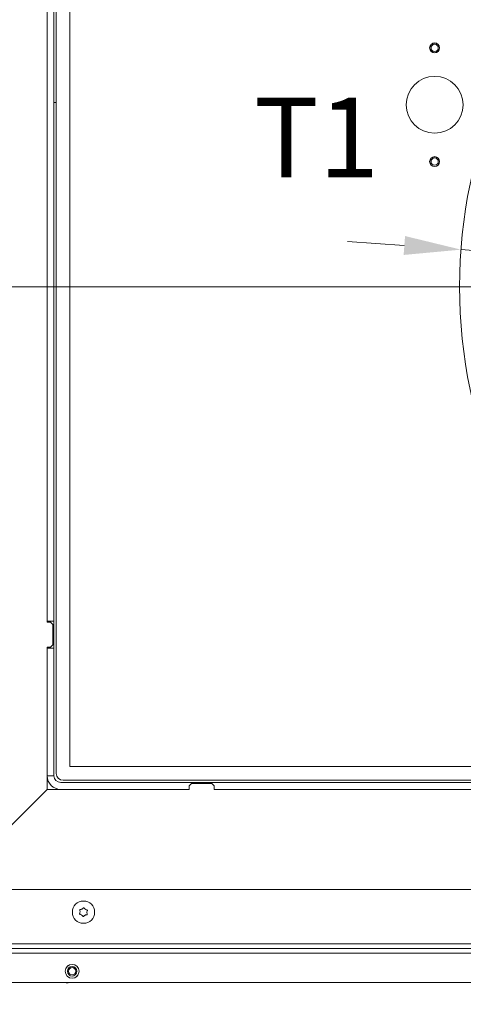
# Model space of a CAD drawing. Extents: x 789 to 3797, y -670 to 2773.
# Drawn here: x 2512 to 2707, y -304 to 129 of the extents above; entities that cross this region are included whole.
import ezdxf

# ---------------------------------------------------------------- set-up
doc = ezdxf.new("R2010")
doc.units = 0
doc.header["$LTSCALE"] = 5
doc.linetypes.add('HIDDEN', pattern=[1.905, 1.27, -0.635])
doc.layers.add('Bemaßungen(Brunner)', color=7, linetype='Continuous', lineweight=25)
doc.layers.add('LAYER14', color=30, linetype='Continuous')
doc.layers.add('SLD-0', color=7, linetype='Continuous')
doc.styles.add('Brunner 2014', font='arial.ttf', dxfattribs={"height": 35})
doc.dimstyles.new('Brunner 2014', dxfattribs={"dimscale": 5, "dimtxt": 35, "dimasz": 5, "dimexe": 3.175, "dimexo": 0, "dimgap": 0.762, "dimtad": 1, "dimdec": 0, "dimrnd": 1e-08, "dimtxsty": 'Brunner 2014', "dimcen": 0.09, "dimdle": 10, "dimclrd": 7, "dimclre": 7, "dimclrt": 7, "dimadec": 1, "dimazin": 2, "dimtfac": 0.666667, "dimtdec": 0, "dimtmove": 0, "dimatfit": 3, "dimldrblk": 'Filled-1', "dimfxl": 1, "dimtolj": 1, "dimlwd": 5, "dimlwe": 5, "dimarcsym": 0})

# ---------------------------------------------------------------- blocks, each defined once
blk = doc.blocks.new('*D222')
at = {"layer": 'Defpoints', "color": 0, "linetype": 'HIDDEN', "lineweight": 5, "transparency": 16777216}
for p in [(2929.11, 11.28), (2393.61, -338.72), (2393.61, -457.18)]:
    blk.add_point(p, dxfattribs=at)
at = {"layer": 'SLD-0', "color": 7, "linetype": 'Continuous', "lineweight": 5, "transparency": 16777216}
for p, q in [((2929.11, 11.28), (2929.11, -473.06)), ((2393.61, -338.72), (2393.61, -473.06)), ((2904.11, -457.18), (2418.61, -457.18))]:
    blk.add_line(p, q, dxfattribs=at)
at = {"layer": 'SLD-0', "color": 7, "linetype": 'HIDDEN', "lineweight": 5, "transparency": 16777216}
for points in [[(2418.61, -453.01), (2418.61, -461.35), (2393.61, -457.18)], [(2904.11, -453.01), (2904.11, -461.35), (2929.11, -457.18)]]:
    blk.add_solid(points, dxfattribs=at)
at = {"layer": 'SLD-0', "color": 7, "linetype": 'HIDDEN', "transparency": 16777216, "insert": (2674.15, -417.61), "char_height": 35, "attachment_point": 2, "style": 'Brunner 2014'}
blk.add_mtext('\\A1;536', dxfattribs=at)
blk = doc.blocks.new('Filled-1')
at = {"color": 0}
for p, q in [((0, 0), (-1, 0.167)), ((-1, 0.167), (-1, -0.167)), ((-1, 0), (0, 0)), ((-1, -0.167), (0, 0))]:
    blk.add_line(p, q, dxfattribs=at)
at = {"color": 0, "flags": 128}
blk.add_lwpolyline([(-1, -0.167), (0, 0), (-1, 0.167), (-1, -0.167)], dxfattribs=at)
at = {"color": 0}
blk.add_solid([(-1, -0.167), (0, 0), (-1, 0.167), (-1, -0.167)], dxfattribs=at)
blk = doc.blocks.new('*D223')
at = {"layer": 'Defpoints', "color": 0, "lineweight": 5, "transparency": 16777216}
for p in [(2545.61, 298.78), (2056.35, -339.72), (2394.61, -339.72)]:
    blk.add_point(p, dxfattribs=at)
at = {"layer": 'SLD-0', "color": 7, "linetype": 'Continuous', "lineweight": 5, "transparency": 16777216}
for p, q in [((2545.61, 298.78), (2040.48, 298.78)), ((2056.35, 273.78), (2056.35, -314.72)), ((2394.61, -339.72), (2040.48, -339.72))]:
    blk.add_line(p, q, dxfattribs=at)
at = {"layer": 'SLD-0', "color": 7, "lineweight": 5, "transparency": 16777216}
for points in [[(2052.19, 273.78), (2060.52, 273.78), (2056.35, 298.78)], [(2052.19, -314.72), (2060.52, -314.72), (2056.35, -339.72)]]:
    blk.add_solid(points, dxfattribs=at)
at = {"layer": 'SLD-0', "color": 7, "transparency": 16777216, "insert": (2016.78, -34.04), "char_height": 35, "attachment_point": 2, "rotation": 90, "style": 'Brunner 2014'}
blk.add_mtext('\\A1;638', dxfattribs=at)
blk = doc.blocks.new('*D224')
at = {"layer": 'Defpoints', "color": 0, "lineweight": 5, "transparency": 16777216}
for p in [(3432.11, -187.73), (2393.61, -338.72), (3432.11, -653.82)]:
    blk.add_point(p, dxfattribs=at)
at = {"layer": 'SLD-0', "color": 7, "linetype": 'Continuous', "lineweight": 5, "transparency": 16777216}
for p, q in [((3432.11, -187.73), (3432.11, -669.7)), ((2393.61, -338.72), (2393.61, -669.7)), ((2418.61, -653.82), (3407.11, -653.82))]:
    blk.add_line(p, q, dxfattribs=at)
at = {"layer": 'SLD-0', "color": 7, "lineweight": 5, "transparency": 16777216}
for points in [[(2418.61, -649.66), (2418.61, -657.99), (2393.61, -653.82)], [(3407.11, -649.66), (3407.11, -657.99), (3432.11, -653.82)]]:
    blk.add_solid(points, dxfattribs=at)
at = {"layer": 'SLD-0', "color": 7, "transparency": 16777216, "insert": (2924.46, -614.25), "char_height": 35, "attachment_point": 2, "style": 'Brunner 2014'}
blk.add_mtext('\\A1;1039', dxfattribs=at)
blk = doc.blocks.new('*D241')
at = {"layer": 'Defpoints', "color": 0, "lineweight": 5, "transparency": 16777216}
for p in [(2835.61, 252.44), (2145.09, -339.72), (2314.61, -339.72)]:
    blk.add_point(p, dxfattribs=at)
at = {"layer": 'SLD-0', "color": 7, "linetype": 'Continuous', "lineweight": 5, "transparency": 16777216}
for p, q in [((2835.61, 252.44), (2129.21, 252.44)), ((2145.09, 227.44), (2145.09, -314.72)), ((2314.61, -339.72), (2129.21, -339.72))]:
    blk.add_line(p, q, dxfattribs=at)
at = {"layer": 'SLD-0', "color": 7, "lineweight": 5, "transparency": 16777216}
for points in [[(2140.92, 227.44), (2149.26, 227.44), (2145.09, 252.44)], [(2140.92, -314.72), (2149.26, -314.72), (2145.09, -339.72)]]:
    blk.add_solid(points, dxfattribs=at)
at = {"layer": 'SLD-0', "color": 1, "transparency": 16777216, "insert": (2105.54, -49.1), "char_height": 35, "attachment_point": 2, "rotation": 90, "style": 'Brunner 2014'}
blk.add_mtext('\\A1;592', dxfattribs=at)
blk = doc.blocks.new('*D242')
at = {"layer": 'Defpoints', "color": 0, "lineweight": 5, "transparency": 16777216}
for p in [(2299.12, 11.28), (2929.11, 11.28), (2314.61, -339.72)]:
    blk.add_point(p, dxfattribs=at)
at = {"layer": 'SLD-0', "color": 7, "linetype": 'Continuous', "lineweight": 5, "transparency": 16777216}
for p, q in [((2929.11, 11.28), (2283.25, 11.28)), ((2299.12, -314.72), (2299.12, -13.72)), ((2314.61, -339.72), (2283.25, -339.72))]:
    blk.add_line(p, q, dxfattribs=at)
at = {"layer": 'SLD-0', "color": 7, "lineweight": 5, "transparency": 16777216}
for points in [[(2294.96, -13.72), (2303.29, -13.72), (2299.12, 11.28)], [(2294.96, -314.72), (2303.29, -314.72), (2299.12, -339.72)]]:
    blk.add_solid(points, dxfattribs=at)
at = {"layer": 'SLD-0', "color": 1, "transparency": 16777216, "insert": (2259.55, -154.52), "char_height": 35, "attachment_point": 2, "rotation": 90, "style": 'Brunner 2014'}
blk.add_mtext('\\A1;351', dxfattribs=at)
blk = doc.blocks.new('*D220')
at = {"layer": 'Bemaßungen(Brunner)', "color": 7, "linetype": 'Continuous', "lineweight": 5, "transparency": 16777216}
for p, q in [((2680.77, 29.41), (2655.84, 31.23)), ((2705.71, 27.59), (3152.52, -5.03)), ((3325.77, -17.68), (3177.45, -6.85))]:
    blk.add_line(p, q, dxfattribs=at)
at = {"layer": 'Bemaßungen(Brunner)', "color": 7, "lineweight": 5, "transparency": 16777216}
for points in [[(2681.08, 33.56), (2680.47, 25.25), (2705.71, 27.59)], [(3177.76, -2.69), (3177.15, -11.01), (3152.52, -5.03)]]:
    blk.add_solid(points, dxfattribs=at)
at = {"layer": 'Defpoints', "color": 0, "lineweight": 5, "transparency": 16777216}
for p in [(2705.71, 27.59), (3152.52, -5.03)]:
    blk.add_point(p, dxfattribs=at)
at = {"layer": 'Bemaßungen(Brunner)', "color": 7, "lineweight": 15, "transparency": 16777216, "insert": (3266.03, 9.4), "char_height": 35, "attachment_point": 5, "rotation": 355.825, "style": 'Brunner 2014'}
blk.add_mtext('\\A1;∅448', dxfattribs=at)

msp = doc.modelspace()

# ---------------------------------------------------------------- linework, layer by layer
at = {"color": 7, "linetype": 'Continuous', "lineweight": 18}
for p, q in [((2527.61, -202.65), (2527.61, 185.28)), ((2533.61, -199.72), (2533.61, 184.83)), ((2523.61, -136.22), (2523.61, 146.28)), ((2523.61, -135.72), (2523.61, 145.78)), ((2526.61, -135.72), (2526.61, 145.78)), ((2526.61, 92.28), (2527.61, 92.28)), ((2526.61, -135.72), (2523.61, -135.72)), ((2525.11, -136.22), (2523.61, -136.22)), ((2525.11, -136.22), (2526.11, -137.22)), ((2526.11, -146.22), (2526.11, -137.22)), ((2526.61, -147.72), (2526.61, -135.72)), ((2526.11, -146.22), (2525.11, -147.22)), ((2523.61, -209.72), (2523.61, -147.22)), ((2523.61, -147.22), (2525.11, -147.22)), ((2526.61, -147.72), (2523.61, -147.72)), ((2523.61, -203.72), (2523.61, -147.72)), ((2526.61, -203.72), (2526.61, -147.72)), ((2527.61, -202.65), (2527.61, -202.72)), ((2853.91, -199.72), (2533.61, -199.72)), ((2526.61, -203.72), (2523.61, -203.72)), ((2548.61, -206.72), (2529.61, -206.72)), ((2530.61, -205.72), (2530.68, -205.72)), ((2530.68, -205.72), (2873.55, -205.72)), ((2548.61, -206.72), (2585.61, -206.72)), ((2597.61, -206.72), (2585.61, -206.72)), ((2586.11, -208.22), (2587.11, -207.22)), ((2587.11, -207.22), (2596.11, -207.22)), ((2596.11, -207.22), (2597.11, -208.22)), ((2597.61, -206.72), (2860.61, -206.72)), ((2456.49, -276.84), (2523.61, -209.72)), ((2523.61, -209.72), (2586.11, -209.72)), ((2548.61, -209.72), (2529.61, -209.72)), ((2548.61, -209.72), (2585.61, -209.72)), ((2586.11, -209.72), (2586.11, -208.22)), ((2597.11, -208.22), (2597.11, -209.72)), ((2597.11, -209.72), (2861.11, -209.72)), ((2597.61, -209.72), (2860.61, -209.72)), ((3357.61, -253.72), (2480.32, -253.72)), ((2538.12, -263.65), (2538.12, -263.65)), ((2538.93, -262.39), (2538.93, -262.39)), ((2540.43, -262.46), (2540.43, -262.46)), ((2541.11, -263.79), (2541.11, -263.79)), ((2538.8, -264.98), (2538.8, -264.98)), ((2540.3, -265.06), (2540.3, -265.06)), ((2455.61, -279.72), (3360.61, -279.72)), ((3360.61, -277.72), (2456.32, -277.72)), ((2488.61, -281.72), (3338.61, -281.72)), ((3327.61, -294.72), (2458.61, -294.72))]:
    msp.add_line(p, q, dxfattribs=at)
at = {"linetype": 'Continuous', "lineweight": 15}
msp.add_circle((2929.11, 11.28), 224, dxfattribs=at)
at = {"color": 0, "linetype": 'Continuous', "lineweight": 18}
for centre, radius in [((2694.11, 116.28), 2.2), ((2694.11, 116.28), 2.1), ((2694.11, 116.28), 1.6), ((2694.11, 91.28), 12.5), ((2694.11, 66.28), 2.2), ((2694.11, 66.28), 2.1), ((2694.11, 66.28), 1.6)]:
    msp.add_circle(centre, radius, dxfattribs=at)
at = {"color": 7, "linetype": 'Continuous', "lineweight": 18}
for centre, radius in [((2539.61, -263.72), 4.9), ((2534.61, -289.72), 3.05)]:
    msp.add_circle(centre, radius, dxfattribs=at)
for centre, radius in [((2530.61, -202.72), 3), ((2529.61, -203.72), 6), ((2529.61, -203.72), 3)]:
    msp.add_arc(centre, radius, 180, 270, dxfattribs=at)
for points, knots in [([(2538.12, -263.65), (2538.09, -263.83), (2538.06, -264.1), (2537.94, -264.34), (2537.9, -264.42)], [0, 0, 0, 0, 0.687829, 1, 1, 1, 1]), ([(2538.16, -262.59), (2538.13, -262.59), (2538.09, -262.59), (2538.03, -262.63), (2537.99, -262.68), (2537.96, -262.74), (2537.96, -262.81), (2537.97, -262.85), (2537.98, -262.86)], [0, 0, 0, 0, 0.173551, 0.347889, 0.518434, 0.685848, 0.853527, 1, 1, 1, 1]), ([(2537.98, -262.86), (2538.04, -263.04), (2538.12, -263.29), (2538.12, -263.56), (2538.12, -263.65)], [0, 0, 0, 0, 0.687947, 1, 1, 1, 1]), ([(2538.93, -262.39), (2538.75, -262.46), (2538.5, -262.56), (2538.24, -262.58), (2538.16, -262.59)], [0, 0, 0, 0, 0.6878305, 1, 1, 1, 1]), ([(2539.54, -261.88), (2539.42, -262.01), (2539.24, -262.21), (2539, -262.35), (2538.93, -262.39)], [0, 0, 0, 0, 0.687999, 1, 1, 1, 1]), ([(2539.87, -261.89), (2539.85, -261.87), (2539.83, -261.84), (2539.77, -261.8), (2539.7, -261.79), (2539.63, -261.8), (2539.58, -261.83), (2539.55, -261.86), (2539.54, -261.88)], [0, 0, 0, 0, 0.173602, 0.347939, 0.518483, 0.685896, 0.853576, 1, 1, 1, 1]), ([(2540.43, -262.46), (2540.28, -262.35), (2540.06, -262.18), (2539.91, -261.96), (2539.87, -261.89)], [0, 0, 0, 0, 0.687868, 1, 1, 1, 1]), ([(2541.17, -262.73), (2540.99, -262.7), (2540.73, -262.64), (2540.5, -262.5), (2540.43, -262.46)], [0, 0, 0, 0, 0.687973, 1, 1, 1, 1]), ([(2541.11, -263.79), (2541.14, -263.61), (2541.17, -263.34), (2541.29, -263.1), (2541.33, -263.03)], [0, 0, 0, 0, 0.687829, 1, 1, 1, 1]), ([(2541.25, -264.58), (2541.19, -264.4), (2541.11, -264.15), (2541.11, -263.88), (2541.11, -263.79)], [0, 0, 0, 0, 0.687947, 1, 1, 1, 1]), ([(2541.33, -263.03), (2541.33, -263.01), (2541.35, -262.96), (2541.35, -262.9), (2541.33, -262.83), (2541.29, -262.78), (2541.23, -262.75), (2541.19, -262.74), (2541.17, -262.73)], [0, 0, 0, 0, 0.173655, 0.347991, 0.518533, 0.685946, 0.853626, 1, 1, 1, 1]), ([(2537.9, -264.42), (2537.89, -264.44), (2537.88, -264.48), (2537.88, -264.55), (2537.9, -264.61), (2537.94, -264.66), (2537.99, -264.7), (2538.03, -264.71), (2538.05, -264.71)], [0, 0, 0, 0, 0.173655, 0.347991, 0.518533, 0.685946, 0.853626, 1, 1, 1, 1]), ([(2538.05, -264.71), (2538.23, -264.75), (2538.5, -264.8), (2538.73, -264.94), (2538.8, -264.98)], [0, 0, 0, 0, 0.6879732, 1, 1, 1, 1]), ([(2538.8, -264.98), (2538.95, -265.1), (2539.17, -265.26), (2539.31, -265.48), (2539.36, -265.55)], [0, 0, 0, 0, 0.687868, 1, 1, 1, 1]), ([(2539.36, -265.55), (2539.37, -265.57), (2539.4, -265.61), (2539.46, -265.64), (2539.53, -265.65), (2539.59, -265.64), (2539.65, -265.61), (2539.68, -265.58), (2539.69, -265.57)], [0, 0, 0, 0, 0.173602, 0.347939, 0.518483, 0.685896, 0.853576, 1, 1, 1, 1]), ([(2539.69, -265.57), (2539.81, -265.43), (2539.99, -265.23), (2540.23, -265.1), (2540.3, -265.06)], [0, 0, 0, 0, 0.6879986, 1, 1, 1, 1]), ([(2540.3, -265.06), (2540.47, -264.98), (2540.72, -264.88), (2540.99, -264.86), (2541.07, -264.86)], [0, 0, 0, 0, 0.6878305, 1, 1, 1, 1]), ([(2541.07, -264.86), (2541.09, -264.85), (2541.14, -264.85), (2541.2, -264.81), (2541.24, -264.76), (2541.26, -264.7), (2541.27, -264.64), (2541.26, -264.6), (2541.25, -264.58)], [0, 0, 0, 0, 0.173551, 0.347889, 0.518434, 0.685848, 0.853527, 1, 1, 1, 1])]:
    msp.add_open_spline(points, degree=3, knots=knots, dxfattribs=at)
at = {"layer": 'LAYER14', "linetype": 'Continuous', "lineweight": 18}
for p, q in [((2532.1, -287.99), (2532.88, -287.21)), ((2537.12, -291.45), (2536.35, -292.23))]:
    msp.add_line(p, q, dxfattribs=at)
for radius in [2.1, 1.6]:
    msp.add_circle((2534.61, -289.72), radius, dxfattribs=at)
msp.add_arc((2532.49, -291.84), 3, 253.65, 286.35, dxfattribs=at)

# ---------------------------------------------------------------- texts
at = {"layer": 'SLD-0', "lineweight": 15, "insert": (2669.65, 94.44), "char_height": 35, "attachment_point": 3, "style": 'Brunner 2014'}
msp.add_mtext('T1', dxfattribs=at)

# ---------------------------------------------------------------- dimensions: what is measured, and where the dimension line sits
at = {"layer": 'Bemaßungen(Brunner)', "lineweight": 15}
dim = msp.add_diameter_dim_2p(p1=(2705.71, 27.59), p2=(3152.52, -5.03), dimstyle='Brunner 2014', dxfattribs=at)
dim.commit()
dim.dimension.update_dxf_attribs({"geometry": '*D220', "text_midpoint": (3264.38, -13.2), "dimtype": 163})
at = {"layer": 'SLD-0'}
for base, p1, p2, angle, picture, middle in [((2056.35209599, -339.72176914), (2545.60630187, 298.77823086), (2394.61346992, -339.72176914), 90, '*D223', (2056.35209599, -34.04319182)), ((3432.11346992, -653.82267876), (2393.61346992, -338.72176914), (3432.11346992, -187.72893719), 180, '*D224', (2924.46228762, -653.82267876))]:
    dim = msp.add_linear_dim(base=base, p1=p1, p2=p2, angle=angle, dimstyle='Brunner 2014', dxfattribs=at)
    dim.commit()
    dim.dimension.update_dxf_attribs({"geometry": picture, "text_midpoint": middle, "dimtype": 160})
for base, p1, p2, picture, middle in [((2145.09, -339.72), (2835.61, 252.44), (2314.61, -339.72), '*D241', (2145.09, -49.1)), ((2299.12, 11.28), (2314.61, -339.72), (2929.11, 11.28), '*D242', (2299.12, -154.52))]:
    dim = msp.add_linear_dim(base=base, p1=p1, p2=p2, angle=90, dimstyle='Brunner 2014', override={"dimclrt": 1}, dxfattribs=at)
    dim.commit()
    dim.dimension.update_dxf_attribs({"geometry": picture, "text_midpoint": middle, "dimtype": 160})
at = {"layer": 'SLD-0', "linetype": 'HIDDEN'}
dim = msp.add_linear_dim(base=(2393.61346992, -457.18162374), p1=(2929.11346992, 11.27823086), p2=(2393.61346992, -338.72176914), angle=180, dimstyle='Brunner 2014', dxfattribs=at)
dim.commit()
dim.dimension.update_dxf_attribs({"geometry": '*D222', "text_midpoint": (2674.15398937, -457.18162374), "dimtype": 160})

doc.saveas('drawing.dxf')
